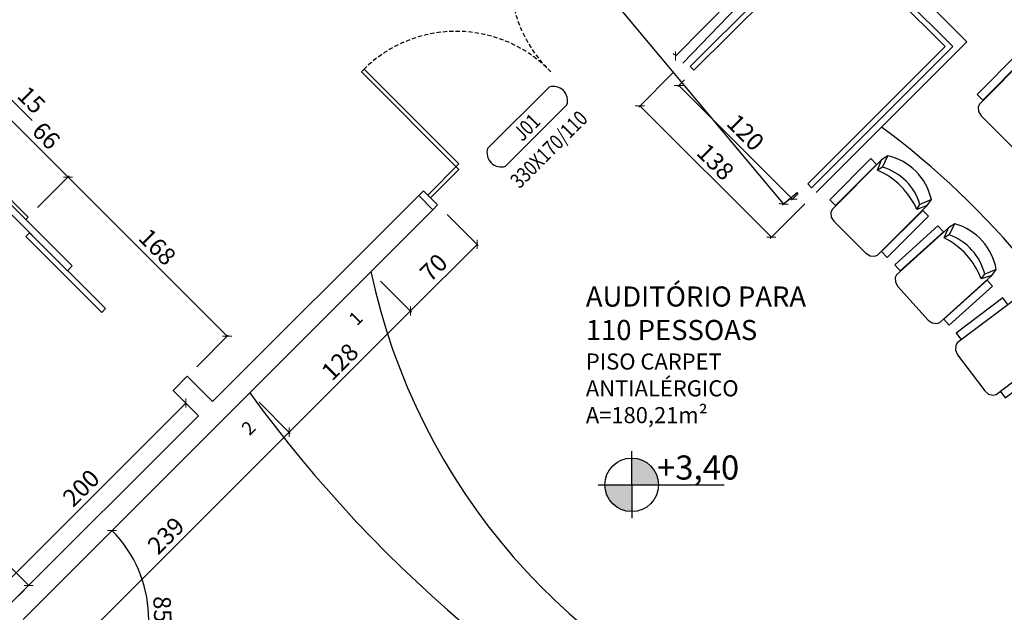
# Model space of a CAD drawing. Units: millimetres. Extents: x -21879 to 11808, y 92408 to 106961.
# Drawn here: x 3292 to 4027, y 94849 to 95292 of the extents above; entities that cross this region are included whole.
import ezdxf
from ezdxf.enums import TextEntityAlignment as Align

# ---------------------------------------------------------------- set-up
doc = ezdxf.new("R2010")
doc.units = ezdxf.units.MM
doc.linetypes.add('HIDDEN2', pattern=[4.7625, 3.175, -1.5875])
for name, color, linetype in [('01', 1, 'Continuous'), ('02', 2, 'Continuous'), ('03', 3, 'Continuous'), ('alvenaria', 6, 'Continuous'), ('cotas', 1, 'Continuous'), ('ESPECARQ', 2, 'Continuous'), ('níveis', 1, 'Continuous'), ('portas', 3, 'Continuous'), ('projeção', 1, 'HIDDEN2'), ('TEXTOS', 2, 'Continuous'), ('WORDS', 2, 'Continuous')]:
    doc.layers.add(name, color=color, linetype=linetype)
doc.styles.add('ROMANS', font='romans.shx', dxfattribs={"width": 0.8})
doc.styles.get("Standard").update_dxf_attribs({"font": 'stylu.ttf'})
doc.dimstyles.new('cota 1-75', dxfattribs={"dimtxt": 13, "dimasz": 5, "dimexe": 1.25, "dimexo": 10, "dimgap": 2, "dimtad": 1, "dimtxsty": 'Standard', "dimblk": 'ARCHTICK', "dimcen": 2.5, "dimclrd": 1, "dimclre": 1, "dimclrt": 3, "dimadec": 0, "dimazin": 0, "dimtfac": 1, "dimtmove": 0, "dimatfit": 3, "dimldrblk": 'ARCHTICK', "dimfxl": 0, "dimarcsym": 0})

# ---------------------------------------------------------------- blocks, each defined once
blk = doc.blocks.new('IND')
at = {"layer": 'ESPECARQ'}
for p, q in [((0.4171, 0.2342), (-0.0147, 0.2342)), ((-0.0147, 0.1081), (0.4171, 0.1081))]:
    blk.add_line(p, q, dxfattribs=at)
for centre, start, end in [((0.0179, 0.1712), 117.3654, 242.6346), ((0.3844, 0.1712), 297.3654, 62.6346)]:
    blk.add_arc(centre, 0.071, start, end, dxfattribs=at)
at = {"layer": 'ESPECARQ', "style": 'ROMANS', "width": 0.8}
for tag, p in [('P3', (0.1972, 0.1338)), ('80X210', (0.1972, -0.0222))]:
    blk.add_attdef(tag, text='', height=0.075, rotation=360, dxfattribs=at).set_placement(p, align=Align.CENTER)
blk = doc.blocks.new('MEBRACO2')
at = {"color": 0}
blk.add_lwpolyline([(3, 15.46), (-3, 15.46), (-3, -28.04), (3, -28.04)], close=True, dxfattribs=at)
blk = doc.blocks.new('MEBRAC22')
at = {"color": 0}
for p in [(-27.35, 7.55), (27.3, 7.55)]:
    blk.add_blockref('MEBRACO2', p, dxfattribs=at)
blk = doc.blocks.new('_ArchTick')
at = {"color": 0, "linetype": 'ByBlock', "const_width": 0.15}
blk.add_lwpolyline([(-0.5, -0.5), (0.5, 0.5)], dxfattribs=at)
blk = doc.blocks.new('*D210')
at = {"layer": 'cotas', "color": 1, "lineweight": -2, "transparency": 16777216}
blk.add_arc((3294.57, 94844.18), 93.72, 319.74741, 45, dxfattribs=at)
at = {"layer": 'Defpoints', "color": 0, "transparency": 16777216}
for p in [(3600.31, 95149.92), (3294.57, 94844.18), (3294.57, 94844.18), (3386.3, 94824.95), (3776.79, 94435.9)]:
    blk.add_point(p, dxfattribs=at)
at = {"layer": 'cotas', "color": 1, "lineweight": -2, "transparency": 16777216, "xscale": 5, "yscale": 5, "zscale": 5}
for p, rotation in [((3360.84, 94910.45), 135.0000000000109), ((3366.1, 94783.62), 229.7474093733201)]:
    blk.add_blockref('_ArchTick', p, dxfattribs=dict(at, rotation=rotation))
at = {"layer": 'cotas', "color": 3, "transparency": 16777216, "insert": (3396.98, 94848.42), "char_height": 13, "attachment_point": 5, "rotation": 272.3737}
blk.add_mtext('85°', dxfattribs=at)
blk = doc.blocks.new('*D697')
at = {"layer": 'cotas', "color": 1, "lineweight": -2, "transparency": 16777216}
for p, q in [((3109.4, 95043.41), (3118.02, 95052.03)), ((3117.14, 95051.15), (3298.73, 94869.55)), ((3291, 94861.82), (3299.62, 94870.44))]:
    blk.add_line(p, q, dxfattribs=at)
at = {"layer": 'Defpoints', "color": 0, "transparency": 16777216}
for p in [(3102.33, 95036.34), (3298.73, 94869.55), (3283.93, 94854.75)]:
    blk.add_point(p, dxfattribs=at)
at = {"layer": 'cotas', "color": 1, "lineweight": -2, "transparency": 16777216, "xscale": 5, "yscale": 5, "zscale": 5}
for p, rotation in [((3117.14, 95051.15), 135.0000000000129), ((3298.73, 94869.55), 315.0000000000128)]:
    blk.add_blockref('_ArchTick', p, dxfattribs=dict(at, rotation=rotation))
at = {"layer": 'cotas', "color": 3, "transparency": 16777216, "insert": (3214.15, 94966.56), "char_height": 13, "attachment_point": 5, "rotation": 315}
blk.add_mtext('255', dxfattribs=at)
blk = doc.blocks.new('*D698')
at = {"layer": 'cotas', "color": 1, "lineweight": -2, "transparency": 16777216}
for p, q in [((3274.47, 94864.21), (3415.89, 95005.63)), ((3418.28, 95003.24), (3415, 95006.51)), ((3276.86, 94861.82), (3273.58, 94865.09))]:
    blk.add_line(p, q, dxfattribs=at)
at = {"layer": 'Defpoints', "color": 0, "transparency": 16777216}
for p in [(3415.89, 95005.63), (3425.35, 94996.17), (3283.93, 94854.75)]:
    blk.add_point(p, dxfattribs=at)
at = {"layer": 'cotas', "color": 1, "lineweight": -2, "transparency": 16777216, "xscale": 5, "yscale": 5, "zscale": 5}
for p, rotation in [((3415.89, 95005.63), 45.0000000000188), ((3274.47, 94864.21), 225.0000000000188)]:
    blk.add_blockref('_ArchTick', p, dxfattribs=dict(at, rotation=rotation))
at = {"layer": 'cotas', "color": 3, "transparency": 16777216, "insert": (3339, 94941.09), "char_height": 13, "attachment_point": 5, "rotation": 45}
blk.add_mtext('200', dxfattribs=at)
blk = doc.blocks.new('*D712')
at = {"layer": 'cotas', "color": 1, "lineweight": -2, "transparency": 16777216}
for p, q in [((3470.71, 95006.17), (3493.91, 94982.97)), ((3323.96, 94814.79), (3493.03, 94983.86)), ((3301.64, 94837.1), (3324.84, 94813.9))]:
    blk.add_line(p, q, dxfattribs=at)
at = {"layer": 'Defpoints', "color": 0, "transparency": 16777216}
for p in [(3463.64, 95013.24), (3493.03, 94983.86), (3294.57, 94844.18)]:
    blk.add_point(p, dxfattribs=at)
at = {"layer": 'cotas', "color": 1, "lineweight": -2, "transparency": 16777216, "xscale": 5, "yscale": 5, "zscale": 5}
for p, rotation in [((3493.03, 94983.86), 45.00000000000994), ((3323.96, 94814.79), 225.0000000000099)]:
    blk.add_blockref('_ArchTick', p, dxfattribs=dict(at, rotation=rotation))
at = {"layer": 'cotas', "color": 3, "transparency": 16777216, "insert": (3402.32, 94905.5), "char_height": 13, "attachment_point": 5, "rotation": 45}
blk.add_mtext('239', dxfattribs=at)
blk = doc.blocks.new('*D713')
at = {"layer": 'cotas', "color": 1, "lineweight": -2, "transparency": 16777216}
for p, q in [((3561.19, 95096.65), (3584.39, 95073.45)), ((3493.03, 94983.86), (3583.51, 95074.33)), ((3470.71, 95006.17), (3493.91, 94982.97))]:
    blk.add_line(p, q, dxfattribs=at)
at = {"layer": 'Defpoints', "color": 0, "transparency": 16777216}
for p in [(3554.12, 95103.72), (3583.51, 95074.33), (3463.64, 95013.24)]:
    blk.add_point(p, dxfattribs=at)
at = {"layer": 'cotas', "color": 1, "lineweight": -2, "transparency": 16777216, "xscale": 5, "yscale": 5, "zscale": 5}
for p, rotation in [((3583.51, 95074.33), 45.00000000001857), ((3493.03, 94983.86), 225.0000000000186)]:
    blk.add_blockref('_ArchTick', p, dxfattribs=dict(at, rotation=rotation))
at = {"layer": 'cotas', "color": 3, "transparency": 16777216, "insert": (3532.1, 95035.26), "char_height": 13, "attachment_point": 5, "rotation": 45}
blk.add_mtext('128', dxfattribs=at)
blk = doc.blocks.new('*D714')
at = {"layer": 'cotas', "color": 1, "lineweight": -2, "transparency": 16777216}
for p, q in [((3610.92, 95146.38), (3634.12, 95123.18)), ((3583.51, 95074.33), (3633.23, 95124.06)), ((3561.19, 95096.65), (3584.39, 95073.45))]:
    blk.add_line(p, q, dxfattribs=at)
at = {"layer": 'Defpoints', "color": 0, "transparency": 16777216}
for p in [(3603.85, 95153.45), (3633.23, 95124.06), (3554.12, 95103.72)]:
    blk.add_point(p, dxfattribs=at)
at = {"layer": 'cotas', "color": 1, "lineweight": -2, "transparency": 16777216, "xscale": 5, "yscale": 5, "zscale": 5}
for p, rotation in [((3633.23, 95124.06), 45.00000000001857), ((3583.51, 95074.33), 225.0000000000186)]:
    blk.add_blockref('_ArchTick', p, dxfattribs=dict(at, rotation=rotation))
at = {"layer": 'cotas', "color": 3, "transparency": 16777216, "insert": (3602, 95105.57), "char_height": 13, "attachment_point": 5, "rotation": 45}
blk.add_mtext('70', dxfattribs=at)
blk = doc.blocks.new('*D730')
at = {"layer": 'cotas', "color": 1, "lineweight": -2, "transparency": 16777216}
for p, q in [((3247.3, 95209.57), (3270.88, 95233.14)), ((3270, 95232.26), (3280.85, 95221.4)), ((3275.42, 95226.83), (3285.56, 95232.29)), ((3285.56, 95232.29), (3301.26, 95216.59)), ((3258.16, 95198.71), (3281.73, 95222.28))]:
    blk.add_line(p, q, dxfattribs=at)
at = {"layer": 'Defpoints', "color": 0, "transparency": 16777216}
for p in [(3280.85, 95221.4), (3240.23, 95202.49), (3251.09, 95191.64)]:
    blk.add_point(p, dxfattribs=at)
at = {"layer": 'cotas', "color": 1, "lineweight": -2, "transparency": 16777216, "xscale": 5, "yscale": 5, "zscale": 5}
for p, rotation in [((3270, 95232.26), 135.0000000000048), ((3280.85, 95221.4), 315.0000000000048)]:
    blk.add_blockref('_ArchTick', p, dxfattribs=dict(at, rotation=rotation))
at = {"layer": 'cotas', "color": 3, "transparency": 16777216, "insert": (3299.62, 95230.65), "char_height": 13, "attachment_point": 5, "rotation": 315}
blk.add_mtext('15', dxfattribs=at)
blk = doc.blocks.new('*D731')
at = {"layer": 'cotas', "color": 1, "lineweight": -2, "transparency": 16777216}
for p, q in [((3258.16, 95198.71), (3281.73, 95222.28)), ((3280.85, 95221.4), (3328.06, 95174.19)), ((3305.37, 95151.5), (3328.94, 95175.08))]:
    blk.add_line(p, q, dxfattribs=at)
at = {"layer": 'Defpoints', "color": 0, "transparency": 16777216}
for p in [(3251.09, 95191.64), (3328.06, 95174.19), (3298.3, 95144.43)]:
    blk.add_point(p, dxfattribs=at)
at = {"layer": 'cotas', "color": 1, "lineweight": -2, "transparency": 16777216, "xscale": 5, "yscale": 5, "zscale": 5}
for p, rotation in [((3280.85, 95221.4), 135.0000000000048), ((3328.06, 95174.19), 315.0000000000048)]:
    blk.add_blockref('_ArchTick', p, dxfattribs=dict(at, rotation=rotation))
at = {"layer": 'cotas', "color": 3, "transparency": 16777216, "insert": (3310.64, 95203.98), "char_height": 13, "attachment_point": 5, "rotation": 315}
blk.add_mtext('66', dxfattribs=at)
blk = doc.blocks.new('*D732')
at = {"layer": 'cotas', "color": 1, "lineweight": -2, "transparency": 16777216}
for p, q in [((3305.37, 95151.5), (3328.94, 95175.08)), ((3328.06, 95174.19), (3446.79, 95055.46)), ((3424.1, 95032.77), (3447.68, 95056.34))]:
    blk.add_line(p, q, dxfattribs=at)
at = {"layer": 'Defpoints', "color": 0, "transparency": 16777216}
for p in [(3298.3, 95144.43), (3446.79, 95055.46), (3417.03, 95025.7)]:
    blk.add_point(p, dxfattribs=at)
at = {"layer": 'cotas', "color": 1, "lineweight": -2, "transparency": 16777216, "xscale": 5, "yscale": 5, "zscale": 5}
for p, rotation in [((3328.06, 95174.19), 135.0000000000048), ((3446.79, 95055.46), 315.0000000000048)]:
    blk.add_blockref('_ArchTick', p, dxfattribs=dict(at, rotation=rotation))
at = {"layer": 'cotas', "color": 3, "transparency": 16777216, "insert": (3393.61, 95121.01), "char_height": 13, "attachment_point": 5, "rotation": 315}
blk.add_mtext('168', dxfattribs=at)
blk = doc.blocks.new('*D769')
at = {"layer": 'cotas', "color": 1, "lineweight": -2, "transparency": 16777216}
for p, q in [((3779.61, 95252.31), (3753.85, 95226.55)), ((3754.74, 95227.44), (3852.86, 95129.31)), ((3877.74, 95154.18), (3851.98, 95128.42))]:
    blk.add_line(p, q, dxfattribs=at)
at = {"layer": 'Defpoints', "color": 0, "transparency": 16777216}
for p in [(3786.68, 95259.38), (3884.81, 95161.25), (3852.86, 95129.31)]:
    blk.add_point(p, dxfattribs=at)
at = {"layer": 'cotas', "color": 1, "lineweight": -2, "transparency": 16777216, "xscale": 5, "yscale": 5, "zscale": 5}
for p, rotation in [((3754.74, 95227.44), 135.0000000000188), ((3852.86, 95129.31), 315.0000000000188)]:
    blk.add_blockref('_ArchTick', p, dxfattribs=dict(at, rotation=rotation))
at = {"layer": 'cotas', "color": 3, "transparency": 16777216, "insert": (3809.98, 95184.55), "char_height": 13, "attachment_point": 5, "rotation": 315}
blk.add_mtext('138', dxfattribs=at)
blk = doc.blocks.new('*D770')
at = {"layer": 'cotas', "color": 1, "lineweight": -2, "transparency": 16777216}
for p, q in [((3788.05, 95246.93), (3782.95, 95241.82)), ((3783.83, 95242.71), (3868.68, 95157.85)), ((3872.9, 95162.07), (3867.8, 95156.97))]:
    blk.add_line(p, q, dxfattribs=at)
at = {"layer": 'Defpoints', "color": 0, "transparency": 16777216}
for p in [(3795.12, 95254), (3879.97, 95169.15), (3868.68, 95157.85)]:
    blk.add_point(p, dxfattribs=at)
at = {"layer": 'cotas', "color": 1, "lineweight": -2, "transparency": 16777216, "xscale": 5, "yscale": 5, "zscale": 5}
for p, rotation in [((3783.83, 95242.71), 135.0000000000218), ((3868.68, 95157.85), 315.0000000000218)]:
    blk.add_blockref('_ArchTick', p, dxfattribs=dict(at, rotation=rotation))
at = {"layer": 'cotas', "color": 3, "transparency": 16777216, "insert": (3832.43, 95206.46), "char_height": 13, "attachment_point": 5, "rotation": 315}
blk.add_mtext('120', dxfattribs=at)
blk = doc.blocks.new('*D771')
at = {"layer": 'cotas', "color": 1, "lineweight": -2, "transparency": 16777216}
for p, q in [((3781.4, 95264.57), (3894.44, 95379.46)), ((3892.58, 95381.28), (3893.54, 95380.34)), ((3779.55, 95266.39), (3780.51, 95265.44))]:
    blk.add_line(p, q, dxfattribs=at)
at = {"layer": 'Defpoints', "color": 0, "transparency": 16777216}
for p in [(3894.44, 95379.46), (3899.71, 95374.27), (3786.68, 95259.38)]:
    blk.add_point(p, dxfattribs=at)
at = {"layer": 'cotas', "color": 1, "lineweight": -2, "transparency": 16777216, "xscale": 5, "yscale": 5, "zscale": 5}
for p, rotation in [((3894.44, 95379.46), 45.46774622102144), ((3781.4, 95264.57), 225.4677462210215)]:
    blk.add_blockref('_ArchTick', p, dxfattribs=dict(at, rotation=rotation))
at = {"layer": 'cotas', "color": 3, "transparency": 16777216, "insert": (3831.69, 95328.14), "char_height": 13, "attachment_point": 5, "rotation": 45.46775}
blk.add_mtext('161', dxfattribs=at)
blk = doc.blocks.new('*D772')
at = {"layer": 'cotas', "color": 1, "lineweight": -2, "transparency": 16777216}
for p, q in [((2818.67, 96421.42), (2807.49, 96412.07)), ((3862.09, 95154.17), (2808.45, 96412.87)), ((3872.31, 95162.73), (3861.13, 95153.37))]:
    blk.add_line(p, q, dxfattribs=at)
at = {"layer": 'Defpoints', "color": 0, "transparency": 16777216}
for p in [(2826.34, 96427.84), (2808.45, 96412.87), (3879.97, 95169.15)]:
    blk.add_point(p, dxfattribs=at)
at = {"layer": 'cotas', "color": 1, "lineweight": -2, "transparency": 16777216, "xscale": 5, "yscale": 5, "zscale": 5}
for p, rotation in [((2808.45, 96412.87), 129.9321851564461), ((3862.09, 95154.17), 309.9321851564461)]:
    blk.add_blockref('_ArchTick', p, dxfattribs=dict(at, rotation=rotation))
at = {"layer": 'cotas', "color": 3, "transparency": 16777216, "insert": (3342.69, 95789.73), "char_height": 13, "attachment_point": 5, "rotation": 309.93219}
blk.add_mtext('1641,48', dxfattribs=at)

msp = doc.modelspace()

# ---------------------------------------------------------------- hatches: boundary and pattern name
at = {"layer": 'níveis', "linetype": 'Continuous'}
h = msp.add_hatch(color=256, dxfattribs=at)
h.paths.add_polyline_path([(3768.631, 94944.6, 0.4142136), (3748.631, 94964.6), (3748.631, 94944.6)])
h.paths.add_polyline_path([(3748.631, 94944.6), (3728.631, 94944.6, 0.4142136), (3748.631, 94924.6)])

# ---------------------------------------------------------------- linework, layer by layer
at = {"layer": '01'}
for p, q in [((3786.678, 95259.379), (4112.4, 95596.069)), ((3899.709, 95374.271), (3998.768, 95275.212)), ((3886.338, 95162.782), (3998.768, 95275.212))]:
    msp.add_line(p, q, dxfattribs=at)
for centre, radius, start, end in [((3676.952, 94786.853), 763.905, 26.631258, 65.03114), ((3609.205, 94771.996), 681.85, 23.891463, 64.012654), ((3561.308, 94709.779), 625.73, 25.579946, 53.315034), ((4017.598, 95202.071), 473.801, 191.980239, 250.097397)]:
    msp.add_arc(centre, radius, start, end, dxfattribs=at)
at = {"layer": '02'}
for p, q in [((3935.859, 95181.682), (3932.113, 95179.35)), ((3961.407, 95150.056), (3963.739, 95153.802)), ((3985.547, 95131.096), (3981.689, 95128.954)), ((4009.484, 95098.234), (4012, 95101.859))]:
    msp.add_line(p, q, dxfattribs=at)
for points in [[(4079.011, 95231.806), (4082.139, 95236.349, 0.2891079), (4049.612, 95268.875), (4045.07, 95265.747), (4008.074, 95228.752), (4007.222, 95226.56), (4007.458, 95223.135), (4009.415, 95220.092), (4033.356, 95196.151), (4036.399, 95194.194), (4039.824, 95193.959), (4042.015, 95194.81)], [(3969.08, 95153.082), (3972.209, 95157.624, 0.2891079), (3939.682, 95190.151), (3935.139, 95187.023), (3898.144, 95150.027), (3897.292, 95147.836), (3897.527, 95144.411), (3899.484, 95141.368), (3923.425, 95117.427), (3926.468, 95115.47), (3929.893, 95115.235), (3932.085, 95116.086)], [(4017.299, 95100.874), (4020.65, 95105.255, 0.2891079), (3989.787, 95139.364), (3985.094, 95136.467), (3946.298, 95101.364), (3945.338, 95099.218), (3945.402, 95095.785), (3947.205, 95092.648), (3969.921, 95067.542), (3972.862, 95065.435), (3976.272, 95065.03), (3978.503, 95065.771)], [(4062.227, 95043.638), (4065.955, 95047.703, 0.2891079), (4038.253, 95084.426), (4033.32, 95081.958), (3991.553, 95050.45), (3990.405, 95048.397), (3990.163, 95044.973), (3991.679, 95041.688), (4012.069, 95014.658), (4014.812, 95012.298), (4018.171, 95011.59), (4020.459, 95012.13)]]:
    msp.add_lwpolyline(points, format="xyb", close=True, dxfattribs=at)
for points in [[(3972.209, 95157.624), (3963.739, 95153.802, 0.2525812), (3935.859, 95181.682), (3939.682, 95190.151)], [(3969.08, 95153.082), (3961.407, 95150.056, 0.1874052), (3932.113, 95179.35), (3935.139, 95187.023)], [(4017.299, 95100.874), (4009.484, 95098.234, 0.1874052), (3981.689, 95128.954), (3985.094, 95136.467)], [(4020.65, 95105.255), (4012, 95101.859, 0.2525812), (3985.547, 95131.096), (3989.787, 95139.364)]]:
    msp.add_lwpolyline(points, format="xyb", dxfattribs=at)
msp.add_arc((4268.353, 95598.323), 994.929, 216.01958, 244.886731, dxfattribs=at)
at = {"layer": '03'}
for p, q in [((3792.293, 95256.827), (3897.652, 95362.186)), ((3795.122, 95253.998), (3897.652, 95356.529)), ((3897.652, 95362.186), (3988.162, 95271.676)), ((3897.652, 95356.529), (3982.505, 95271.676)), ((3879.974, 95169.146), (3982.505, 95271.676)), ((3882.803, 95166.317), (3988.162, 95271.676)), ((3795.122, 95253.998), (3792.293, 95256.827)), ((3252.856, 95186.336), (3296.527, 95142.665)), ((3882.803, 95166.317), (3879.974, 95169.146)), ((3327.725, 95104.397), (3271.156, 95160.965)), ((3274.692, 95164.501), (3331.26, 95107.932)), ((3589.704, 95160.523), (3593.24, 95164.058)), ((3593.24, 95164.058), (3603.846, 95153.452)), ((3600.311, 95149.916), (3603.846, 95153.452)), ((3298.295, 95144.433), (3296.527, 95142.665)), ((3296.612, 95129.853), (3299.441, 95132.681)), ((3353.181, 95073.284), (3296.612, 95129.853)), ((3299.441, 95132.681), (3356.009, 95076.112)), ((3331.26, 95107.932), (3327.725, 95104.397)), ((3356.009, 95076.112), (3353.181, 95073.284)), ((3406.426, 95015.089), (3417.032, 95025.696))]:
    msp.add_line(p, q, dxfattribs=at)
at = {"layer": 'alvenaria'}
for p, q in [((3221.557, 95221.171), (3298.295, 95144.433)), ((3589.704, 95160.523), (3600.311, 95149.916)), ((3417.032, 95025.696), (3435.955, 95006.773)), ((3406.426, 95015.089), (3425.348, 94996.167))]:
    msp.add_line(p, q, dxfattribs=at)
for points in [[(3589.704, 95160.523), (3435.955, 95006.773)], [(3294.57, 94844.175), (3600.311, 95149.916)], [(3425.348, 94996.167), (3283.927, 94854.745)]]:
    msp.add_lwpolyline(points, dxfattribs=at)
at = {"layer": 'níveis', "linetype": 'Continuous'}
for p, q in [((3748.631, 94944.6), (3748.631, 94969.6)), ((3723.631, 94944.6), (3817.646, 94944.6)), ((3748.631, 94944.6), (3748.631, 94919.6))]:
    msp.add_line(p, q, dxfattribs=at)
msp.add_circle((3748.631, 94944.6), 20, dxfattribs=at)
at = {"layer": 'portas'}
for p, q in [((3546.925, 95252.801), (3549.047, 95254.923)), ((3619.757, 95184.212), (3549.047, 95254.923)), ((3619.757, 95179.969), (3546.925, 95252.801)), ((3596.422, 95160.876), (3619.757, 95184.212)), ((3598.543, 95158.755), (3619.757, 95179.969))]:
    msp.add_line(p, q, dxfattribs=at)
at = {"layer": 'projeção'}
for centre, start, end in [((3755.891, 95323.496), 135.4395, 226.305414), ((3617.652, 95185.257), 43.694586, 134.5605)]:
    msp.add_arc(centre, 97.775, start, end, dxfattribs=at)

# ---------------------------------------------------------------- block references
at = {"layer": '02'}
for p, rotation in [((4042.275, 95229.011), 315.0000000002948), ((3932.344, 95150.287), 315.0000000002948), ((3980.469, 95099.916), 312.1390707679047), ((4025.458, 95045.964), 307.0296393233908)]:
    msp.add_blockref('MEBRAC22', p, dxfattribs=dict(at, rotation=rotation))
at = {"layer": 'WORDS', "xscale": 149.9999999999996, "yscale": 150.0000000000045, "zscale": 149.9999999999996, "rotation": 44.99999999979955}
msp.add_blockref('IND', (3667.568, 95172.392), dxfattribs=at).add_auto_attribs({'80X210': '330X170/110', 'P3': 'J01'})

# ---------------------------------------------------------------- texts
at = {"layer": 'TEXTOS', "attachment_point": 1}
for s, insert, char_height, width in [('AUDITÓRIO PARA 110 PESSOAS\\P{\\H0.8x;PISO CARPET ANTIALÉRGICO}\\P{\\H0.8x;A=180,21m²}', (3714.443, 95092.634), 15, 174.29702), ('{\\fArial|b0|i0|c0|p34;+3,40}', (3767.521, 94966.51), 18, 157.29446)]:
    msp.add_mtext(s, dxfattribs=dict(at, insert=insert, char_height=char_height, width=width))
at = {"layer": 'TEXTOS', "char_height": 10, "width": 23.09906, "attachment_point": 1, "rotation": 45}
for s, insert in [('1', (3536.542, 95069.712)), ('2', (3456.461, 94987.948))]:
    msp.add_mtext(s, dxfattribs=dict(at, insert=insert))

# ---------------------------------------------------------------- dimensions: what is measured, and where the dimension line sits
at = {"layer": 'cotas'}
for p1, p2, distance, picture, middle in [((3879.974, 95169.146), (2826.339, 96427.842), 23.326, '*D772', (3342.685, 95789.728)), ((3795.122, 95253.998), (3879.974, 95169.146), -15.969, '*D770', (3832.432, 95206.456))]:
    dim = msp.add_aligned_dim(p1=p1, p2=p2, distance=distance, dimstyle='cota 1-75', dxfattribs=at)
    dim.commit()
    dim.dimension.update_dxf_attribs({"geometry": picture, "text_midpoint": middle})
for p2, distance, text, picture, middle in [((3899.709, 95374.271), 7.398, '161', '*D771', (3831.688, 95328.145)), ((3884.807, 95161.25), -45.174, '138', '*D769', (3809.975, 95184.548))]:
    dim = msp.add_aligned_dim(p1=(3786.678, 95259.379), p2=p2, distance=distance, text=text, dimstyle='cota 1-75', dxfattribs=at)
    dim.commit()
    dim.dimension.update_dxf_attribs({"geometry": picture, "text_midpoint": middle})
for base, p1, p2, angle, text, picture, middle in [((3280.85, 95221.401), (3240.234, 95202.494), (3251.089, 95191.64), 135, '15', '*D730', (3293.186, 95237.083)), ((3328.057, 95174.194), (3251.089, 95191.64), (3298.295, 95144.433), 135, '66', '*D731', (3310.635, 95203.98)), ((3446.794, 95055.457), (3298.295, 95144.433), (3417.032, 95025.696), 135, '168', '*D732', (3393.607, 95121.008)), ((3633.234, 95124.064), (3554.117, 95103.723), (3603.846, 95153.452), 225, '70', '*D714', (3601.996, 95105.573)), ((3583.505, 95074.334), (3463.638, 95013.244), (3554.117, 95103.723), 225, '128', '*D713', (3532.097, 95035.264))]:
    dim = msp.add_linear_dim(base=base, p1=p1, p2=p2, angle=angle, text=text, dimstyle='cota 1-75', override={"dimtmove": 1, "dimtfillclr": 1}, dxfattribs=at)
    dim.commit()
    dim.dimension.update_dxf_attribs({"geometry": picture, "text_midpoint": middle})
dim = msp.add_angular_dim_2l(base=(3386.298, 94824.954), line1=((3294.57, 94844.175), (3600.311, 95149.916)), line2=((3294.57, 94844.175), (3776.795, 94435.904)), dimstyle='cota 1-75', override={"dimtfillclr": 1}, dxfattribs=at)
dim.commit()
dim.dimension.update_dxf_attribs({"geometry": '*D210', "text_midpoint": (3396.983, 94848.421)})
for p1, p2, distance, text, picture, middle in [((3102.332, 95036.341), (3283.927, 94854.745), 20.942, '255', '*D697', (3214.146, 94966.56)), ((3294.57, 94844.175), (3463.638, 95013.244), -41.561, '239', '*D712', (3402.317, 94905.497))]:
    dim = msp.add_aligned_dim(p1=p1, p2=p2, distance=distance, text=text, dimstyle='cota 1-75', override={"dimtfillclr": 1}, dxfattribs=at)
    dim.commit()
    dim.dimension.update_dxf_attribs({"geometry": picture, "text_midpoint": middle})
dim = msp.add_aligned_dim(p1=(3283.927, 94854.745), p2=(3425.348, 94996.167), distance=13.38, dimstyle='cota 1-75', override={"dimtfillclr": 1}, dxfattribs=at)
dim.commit()
dim.dimension.update_dxf_attribs({"geometry": '*D698', "text_midpoint": (3339.001, 94941.093)})

doc.saveas('drawing.dxf')
